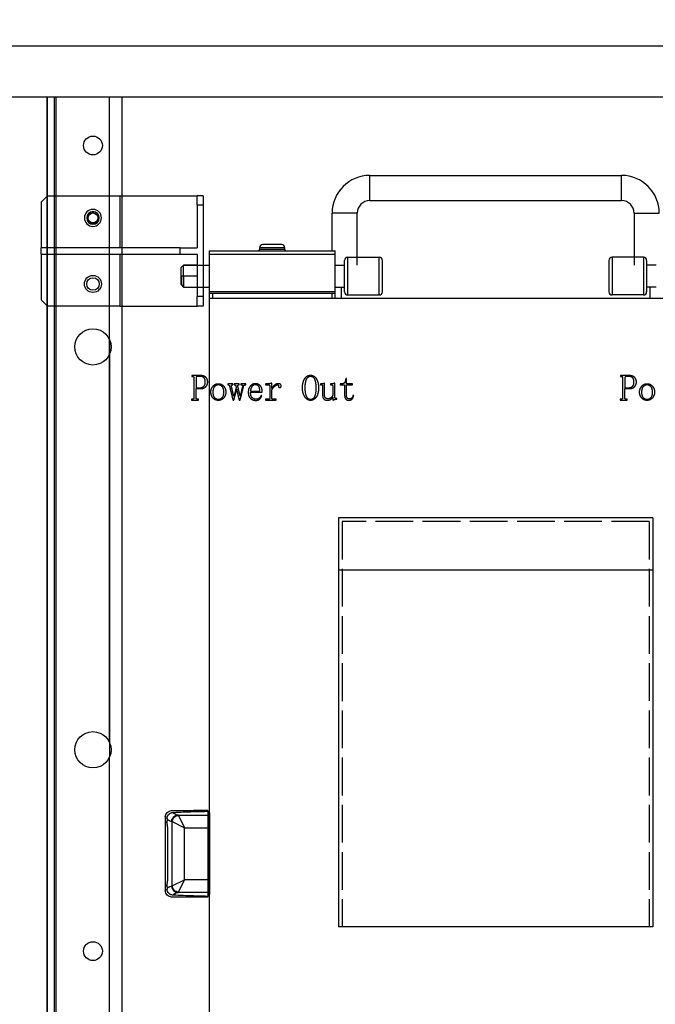
# Model space of a CAD drawing. Units: millimetres. Extents: x -5927 to 0, y 0 to 4191.
# Drawn here: x -2402 to -2200, y 1737 to 2050 of the extents above; entities that cross this region are included whole.
import ezdxf

# ---------------------------------------------------------------- set-up
doc = ezdxf.new("R2010")
doc.units = ezdxf.units.MM
doc.linetypes.add('ACAD_ISO02W100', pattern=[15, 12, -3])
doc.layers.add('1', color=7, linetype='Continuous', true_color=0xffffff)
doc.layers.add('Make2D$Visible$Curves', color=7, linetype='Continuous', true_color=0x000000)
doc.layers.add('Cotas', color=7, linetype='Continuous', lineweight=0, true_color=0x5e5e5e)
doc.styles.add('Calibri Regular', font='calibri.ttf')
doc.dimstyles.new('Arial chica', dxfattribs={"dimscale": 6, "dimtxt": 9, "dimasz": 6, "dimexe": 0.5, "dimexo": 0.5, "dimgap": 1, "dimtad": 1, "dimtoh": 1, "dimdec": 1, "dimzin": 1, "dimdsep": 46, "dimtxsty": 'Calibri Regular', "dimcen": 0.5, "dimazin": 1, "dimtfac": 1, "dimtdec": 4, "dimtix": 1, "dimtofl": 0, "dimtmove": 1, "dimatfit": 3, "dimfxl": 1, "dimtolj": 1, "dimtzin": 1, "dimarcsym": 0})

# ---------------------------------------------------------------- blocks, each defined once
blk = doc.blocks.new('agw')
at = {"layer": '1', "color": 0, "linetype": 'ByBlock', "lineweight": -2}
for p, q in [((-54.57, 0), (-56.57, -2)), ((-54.57, 0), (-31.57, 0)), ((-31.57, 0), (-7, 0)), ((-31.57, 0), (-31.57, -16.5)), ((-7, -3), (-7, 0)), ((-5, 0), (-7, 0)), ((-5, 0), (-5, -3)), ((-56.57, -2), (-56.57, -16.5)), ((-5, -3), (-7, -3)), ((-7, -3), (-7, -16.5)), ((-5, -3), (-5, -32)), ((-56.57, -18.5), (-56.57, -16.5)), ((-12.37, -16.5), (-56.57, -16.5)), ((-56.57, -18.5), (-56.57, -33)), ((-56.57, -18.5), (-12.37, -18.5)), ((-31.57, -18.5), (-31.57, -35)), ((-12.37, -16.5), (-7, -16.5)), ((-12.37, -18.5), (-12.37, -16.5)), ((-12.37, -18.5), (-7, -18.5)), ((-7, -18.5), (-7, -32)), ((-11.27, -22), (-12.07, -22.8)), ((-12.07, -25.5), (-12.07, -22.8)), ((-7, -22), (-11.27, -22)), ((-11.27, -25.5), (-11.27, -22)), ((-11.27, -25.5), (-12.07, -25.5)), ((-12.07, -25.5), (-12.07, -28.2)), ((-7, -25.5), (-11.27, -25.5)), ((-11.27, -25.5), (-11.27, -29)), ((-12.07, -28.2), (-11.27, -29)), ((-11.27, -29), (-7, -29)), ((-56.57, -33), (-54.57, -35)), ((-7, -35), (-7, -32)), ((-5, -32), (-7, -32)), ((-5, -32), (-5, -35)), ((-31.57, -35), (-54.57, -35)), ((-31.57, -35), (-7, -35)), ((-5, -35), (-7, -35))]:
    blk.add_line(p, q, dxfattribs=at)
at = {"layer": '1', "color": 0, "linetype": 'ByBlock', "lineweight": -2, "extrusion": (0, 0, -1)}
blk.add_circle((40.07, -7), 1.92, dxfattribs=at)
at = {"layer": '1', "color": 0, "linetype": 'ByBlock', "lineweight": -2}
blk.add_circle((-40.07, -7), 1.57, dxfattribs=at)
for radius, start, end in [(2.7, 0, 180), (2, 0, 180), (1.61, 75, 345), (2.7, 180, 0), (2, 180, 0)]:
    blk.add_arc((-40.07, -7), radius, start, end, dxfattribs=at)
at = {"layer": '1', "color": 0, "linetype": 'ByBlock', "lineweight": -2, "extrusion": (6.12303e-17, 6.12303e-17, -1)}
for radius in [2.7, 2]:
    blk.add_arc((40.07, -28), radius, 0, 180, dxfattribs=at)
at = {"layer": '1', "color": 0, "linetype": 'ByBlock', "lineweight": -2, "extrusion": (0, 0, -1)}
for radius in [2.7, 2]:
    blk.add_arc((40.07, -28), radius, 180, 0, dxfattribs=at)
blk = doc.blocks.new('*D11')
at = {"layer": 'Cotas', "color": 0, "lineweight": -2}
for p, q in [((-2658.43, 1972.49), (-2658.43, 2159.66)), ((-1843.53, 1972.49), (-1843.53, 2159.66)), ((-1879.53, 2156.66), (-2622.43, 2156.66))]:
    blk.add_line(p, q, dxfattribs=at)
at = {"layer": 'Cotas', "color": 0}
for points in [[(-2622.43, 2162.66), (-2622.43, 2150.66), (-2658.43, 2156.66)], [(-1879.53, 2150.66), (-1879.53, 2162.66), (-1843.53, 2156.66)]]:
    blk.add_solid(points, dxfattribs=at)
at = {"layer": 'Defpoints', "color": 0}
for p in [(-2658.43, 2156.66), (-2658.43, 1969.49), (-1843.53, 1969.49)]:
    blk.add_point(p, dxfattribs=at)
at = {"layer": 'Cotas', "color": 0, "lineweight": 30, "insert": (-2250.98, 2190.34), "char_height": 54, "attachment_point": 5, "style": 'Calibri Regular'}
blk.add_mtext('\\A1;814.9', dxfattribs=at)
blk = doc.blocks.new('*D16')
at = {"layer": 'Cotas', "color": 0, "lineweight": -2}
for p, q in [((-2688.23, 2002.29), (-2688.23, 2296.83)), ((-1813.73, 2002.29), (-1813.73, 2296.83)), ((-1849.73, 2293.83), (-2652.23, 2293.83))]:
    blk.add_line(p, q, dxfattribs=at)
at = {"layer": 'Cotas', "color": 0}
for points in [[(-2652.23, 2299.83), (-2652.23, 2287.83), (-2688.23, 2293.83)], [(-1849.73, 2287.83), (-1849.73, 2299.83), (-1813.73, 2293.83)]]:
    blk.add_solid(points, dxfattribs=at)
at = {"layer": 'Defpoints', "color": 0}
for p in [(-2688.23, 2293.83), (-2688.23, 1999.29), (-1813.73, 1999.29)]:
    blk.add_point(p, dxfattribs=at)
at = {"layer": 'Cotas', "color": 0, "lineweight": 30, "insert": (-2250.98, 2327.51), "char_height": 54, "attachment_point": 5, "style": 'Calibri Regular'}
blk.add_mtext('\\A1;874.5', dxfattribs=at)

msp = doc.modelspace()

# ---------------------------------------------------------------- linework, layer by layer
at = {"layer": 'Make2D$Visible$Curves'}
for p, q in [((-2730.776, 2041.793), (-1771.176, 2041.793)), ((-2714.776, 2025.593), (-1787.176, 2025.593)), ((-2393.548, 1098.393), (-2393.548, 2025.593)), ((-2393.376, 1098.393), (-2393.376, 2025.593)), ((-2391.226, 1098.393), (-2391.226, 2025.593)), ((-2390.726, 1958.843), (-2390.726, 2025.593)), ((-2373.726, 1963.593), (-2373.726, 2025.593)), ((-2369.726, 1963.593), (-2369.726, 2025.593)), ((-2373.726, 1820.438), (-2373.726, 1963.593)), ((-2369.726, 1098.393), (-2369.726, 1963.593)), ((-2390.726, 1098.393), (-2390.726, 1958.843)), ((-2373.726, 1948.438), (-2373.726, 1815.748)), ((-2373.726, 1820.438), (-2373.726, 1943.748)), ((-2200.978, 1891.782), (-2300.975, 1891.778)), ((-2300.975, 1891.778), (-2300.975, 1761.778)), ((-2200.978, 1891.782), (-2200.978, 1761.782)), ((-2200.978, 1875.125), (-2300.975, 1875.121)), ((-2373.726, 1628.438), (-2373.726, 1815.748)), ((-2200.978, 1761.782), (-2300.975, 1761.778))]:
    msp.add_line(p, q, dxfattribs=at)
at = {"layer": 'Make2D$Visible$Curves', "linetype": 'Continuous', "lineweight": -2}
for p, q in [((-2290.976, 2000.593), (-2210.976, 2000.593)), ((-2290.976, 1992.593), (-2290.976, 2000.593)), ((-2210.976, 1992.593), (-2210.976, 2000.593)), ((-2290.976, 1992.593), (-2210.976, 1992.593)), ((-2294.976, 1988.593), (-2302.976, 1988.593)), ((-2302.976, 1976.593), (-2302.976, 1988.593)), ((-2294.976, 1972.093), (-2294.976, 1988.593)), ((-2206.976, 1988.593), (-2198.976, 1988.593)), ((-2206.976, 1988.593), (-2206.976, 1972.093)), ((-2317.976, 1977.593), (-2325.976, 1977.593)), ((-2325.976, 1977.093), (-2325.976, 1977.593)), ((-2318.977, 1978.593), (-2324.976, 1978.593)), ((-2317.976, 1977.093), (-2317.976, 1977.593)), ((-2341.976, 1976.593), (-2301.976, 1976.593)), ((-2341.976, 1101.593), (-2341.976, 1976.593)), ((-2341.976, 1975.593), (-2301.976, 1975.593)), ((-2317.976, 1977.093), (-2325.976, 1977.093)), ((-2301.976, 1961.593), (-2301.976, 1976.593)), ((-2297.976, 1962.593), (-2297.976, 1974.593)), ((-2287.976, 1962.593), (-2287.976, 1974.593)), ((-2213.976, 1974.593), (-2213.976, 1962.593)), ((-2203.976, 1974.593), (-2203.976, 1962.593)), ((-2350.976, 1971.293), (-2350.176, 1972.093)), ((-2350.976, 1965.893), (-2350.976, 1971.293)), ((-2350.176, 1965.093), (-2350.176, 1972.093)), ((-2298.976, 1963.593), (-2298.976, 1973.593)), ((-2286.976, 1963.593), (-2286.976, 1973.593)), ((-2214.976, 1973.593), (-2214.976, 1963.593)), ((-2202.976, 1973.593), (-2202.976, 1963.593)), ((-2350.976, 1965.893), (-2350.176, 1965.093)), ((-2299.976, 1961.593), (-2299.976, 1965.093)), ((-2201.976, 1965.093), (-2201.976, 1961.593)), ((-2301.976, 1963.593), (-2341.976, 1963.593)), ((-2301.976, 1963.093), (-2341.976, 1963.093)), ((-2340.976, 1963.093), (-2340.976, 1961.593)), ((-2302.976, 1961.593), (-2302.976, 1963.093)), ((-2341.976, 1961.593), (-2159.976, 1961.593)), ((-2355.977, 1796.777), (-2355.977, 1773.28)), ((-2355.463, 1796.309), (-2355.463, 1796.31)), ((-2355.463, 1796.309), (-2355.462, 1796.307)), ((-2355.447, 1796.279), (-2355.462, 1796.307)), ((-2355.426, 1796.039), (-2355.396, 1795.52)), ((-2353.977, 1798.776), (-2346.976, 1798.776)), ((-2353.491, 1798.177), (-2353.513, 1798.176)), ((-2353.513, 1798.176), (-2353.513, 1798.176)), ((-2353.513, 1798.176), (-2353.491, 1798.176)), ((-2351.848, 1797.283), (-2342.476, 1797.283)), ((-2351.802, 1797.221), (-2349.836, 1793.291)), ((-2346.977, 1798.436), (-2347.028, 1798.434)), ((-2346.977, 1798.435), (-2347.028, 1798.433)), ((-2346.977, 1798.775), (-2346.977, 1798.382)), ((-2345.477, 1798.775), (-2346.976, 1798.775)), ((-2342.477, 1798.776), (-2345.477, 1798.775)), ((-2343.977, 1798.775), (-2343.977, 1798.382)), ((-2342.508, 1798.478), (-2342.576, 1798.483)), ((-2342.395, 1798.462), (-2342.508, 1798.478)), ((-2342.477, 1798.474), (-2342.477, 1798.776)), ((-2342.477, 1798.463), (-2342.477, 1771.593)), ((-2341.977, 1797.964), (-2341.976, 1797.094)), ((-2341.976, 1797.094), (-2341.977, 1772.093)), ((-2355.977, 1794.778), (-2355.389, 1795.366)), ((-2353.767, 1795.256), (-2349.836, 1793.291)), ((-2353.767, 1774.804), (-2353.767, 1795.256)), ((-2349.836, 1793.291), (-2342.476, 1793.291)), ((-2349.836, 1776.77), (-2349.836, 1793.291)), ((-2342.476, 1793.291), (-2341.976, 1793.291)), ((-2355.243, 1791.767), (-2355.243, 1778.291)), ((-2355.977, 1775.278), (-2355.389, 1774.691)), ((-2355.396, 1774.538), (-2355.426, 1774.019)), ((-2353.767, 1774.804), (-2349.836, 1776.77)), ((-2351.802, 1772.838), (-2349.836, 1776.77)), ((-2342.476, 1776.77), (-2349.836, 1776.77)), ((-2341.976, 1776.769), (-2342.476, 1776.77)), ((-2355.462, 1773.75), (-2355.463, 1773.749)), ((-2355.463, 1773.748), (-2355.463, 1773.749)), ((-2355.401, 1773.41), (-2355.463, 1773.748)), ((-2355.462, 1773.75), (-2355.447, 1773.779)), ((-2346.976, 1771.28), (-2353.977, 1771.28)), ((-2353.513, 1771.882), (-2353.491, 1771.881)), ((-2353.513, 1771.882), (-2353.491, 1771.882)), ((-2353.513, 1771.882), (-2353.513, 1771.882)), ((-2342.476, 1772.777), (-2351.848, 1772.777)), ((-2347.028, 1771.624), (-2346.977, 1771.622)), ((-2347.028, 1771.623), (-2346.977, 1771.621)), ((-2346.977, 1771.675), (-2346.977, 1771.281)), ((-2343.977, 1771.281), (-2346.976, 1771.281)), ((-2343.977, 1771.675), (-2343.977, 1771.281)), ((-2342.477, 1771.281), (-2343.977, 1771.281)), ((-2343.333, 1771.549), (-2343.312, 1771.549)), ((-2342.569, 1771.574), (-2342.464, 1771.584)), ((-2342.477, 1771.28), (-2342.477, 1771.582))]:
    msp.add_line(p, q, dxfattribs=at)
at = {"layer": 'Make2D$Visible$Curves', "linetype": 'Continuous'}
for p, q in [((-2297.976, 1974.593), (-2287.976, 1974.593)), ((-2203.976, 1974.593), (-2213.976, 1974.593)), ((-2350.176, 1972.093), (-2341.976, 1972.093)), ((-2301.976, 1972.093), (-2298.976, 1972.093)), ((-2199.976, 1972.093), (-2202.976, 1972.093)), ((-2350.176, 1965.093), (-2341.976, 1965.093)), ((-2301.976, 1965.093), (-2298.976, 1965.093)), ((-2199.976, 1965.093), (-2202.976, 1965.093)), ((-2297.976, 1962.593), (-2287.976, 1962.593)), ((-2203.976, 1962.593), (-2213.976, 1962.593))]:
    msp.add_line(p, q, dxfattribs=at)
at = {"layer": 'Make2D$Visible$Curves', "linetype": 'ByBlock', "lineweight": -2}
for p, q in [((-2330.39, 1934.309), (-2331.944, 1934.309)), ((-2331.944, 1934.309), (-2331.944, 1934.035)), ((-2331.944, 1934.035), (-2331.716, 1934.035)), ((-2330.573, 1934.035), (-2330.39, 1934.035)), ((-2330.39, 1934.035), (-2330.39, 1934.309)), ((-2346.162, 1929.829), (-2346.162, 1932.846)), ((-2346.162, 1932.846), (-2344.744, 1932.846)), ((-2209.887, 1929.829), (-2209.887, 1932.846)), ((-2209.887, 1932.846), (-2208.47, 1932.846))]:
    msp.add_line(p, q, dxfattribs=at)
at = {"layer": 'Make2D$Visible$Curves', "linetype": 'ACAD_ISO02W100', "lineweight": -2}
for p, q in [((-2202.178, 1890.582), (-2299.775, 1890.578)), ((-2299.775, 1890.578), (-2299.775, 1761.778)), ((-2202.178, 1890.582), (-2202.178, 1761.782))]:
    msp.add_line(p, q, dxfattribs=at)
at = {"layer": 'Make2D$Visible$Curves', "linetype": 'Continuous', "lineweight": -2}
for points in [[(-2355.463, 1796.31), (-2355.403, 1796.642), (-2355.263, 1797.017), (-2355.053, 1797.359), (-2354.768, 1797.667), (-2354.398, 1797.927), (-2353.952, 1798.108), (-2353.513, 1798.176)], [(-2353.513, 1771.882), (-2353.949, 1771.949), (-2354.395, 1772.129), (-2354.765, 1772.389), (-2355.05, 1772.695), (-2355.26, 1773.036), (-2355.401, 1773.41)]]:
    msp.add_lwpolyline(points, dxfattribs=at)
at = {"layer": 'Make2D$Visible$Curves'}
for centre, radius in [((-2378.976, 2010.093), 3), ((-2378.976, 2010.093), 3), ((-2378.976, 1946.093), 5.75), ((-2378.976, 1946.093), 5.75), ((-2378.976, 1818.093), 5.75), ((-2378.976, 1754.093), 3)]:
    msp.add_circle(centre, radius, dxfattribs=at)
at = {"layer": 'Make2D$Visible$Curves', "linetype": 'Continuous', "lineweight": -2}
for centre, radius, start, end in [((-2290.976, 1988.593), 12, 90, 180), ((-2210.976, 1988.593), 12, 0, 90), ((-2290.976, 1988.593), 4, 90, 180), ((-2210.976, 1988.593), 4, 0, 90), ((-2324.976, 1977.593), 1, 90, 180), ((-2318.976, 1977.593), 1, 0, 90), ((-2326.476, 1977.093), 0.5, 270, 0), ((-2317.476, 1977.093), 0.5, 180, 270), ((-2297.976, 1973.593), 1, 90, 180), ((-2287.976, 1973.593), 1, 0, 90), ((-2213.976, 1973.593), 1, 90, 180), ((-2203.976, 1973.593), 1, 0, 90), ((-2297.976, 1963.593), 1, 180, 270), ((-2287.976, 1963.593), 1, 270, 0), ((-2213.976, 1963.593), 1, 180, 270), ((-2203.976, 1963.593), 1, 270, 0)]:
    msp.add_arc(centre, radius, start, end, dxfattribs=at)
at = {"layer": 'Make2D$Visible$Curves', "linetype": 'Continuous', "lineweight": -2, "extrusion": (0, 0, -1)}
for centre, radius, start, end in [((2353.977, 1796.777), 2, 0.00128, 90), ((2353.446, 1796.112), 2.027, 5.59136, 5.80715), ((2353.399, 1796.106), 2.073, 5.83759, 15.33204), ((2353.389, 1796.102), 2.085, 15.35445, 25.83548), ((2353.387, 1796.101), 2.087, 25.83611, 28.70964), ((2353.384, 1796.1), 2.091, 28.7073, 36.38185), ((2353.389, 1796.103), 2.084, 36.38391, 40.30239), ((2353.391, 1796.105), 2.081, 40.30003, 47.23388), ((2353.399, 1796.114), 2.069, 47.23263, 51.7825), ((2353.406, 1796.123), 2.058, 51.77761, 59.2806), ((2353.409, 1796.128), 2.052, 59.28174, 63.00635), ((2353.418, 1796.149), 2.029, 62.97691, 72.10783), ((2353.427, 1796.174), 2.003, 72.11792, 75.66949), ((2353.422, 1796.154), 2.024, 75.68921, 83.30485), ((2353.424, 1796.17), 2.007, 83.29416, 87.47058), ((2353.425, 1796.194), 1.983, 87.47432, 88.08617), ((2315.878, 933.125), 865.869, 87.510295, 87.938326), ((2315.879, 934.107), 864.888, 87.507547, 87.936061), ((2347.094, 1811.932), 15.401, 287.98163, 288.52088), ((2343.968, 1754.542), 43.97, 89.98856, 90.60799), ((2342.477, 1797.964), 0.5, 89.99937, 123.17211), ((2342.476, 1796.784), 0.5, 89.94799, 179.94156), ((2342.475, 1797.966), 0.498, 123.18723, 127.88184), ((2342.479, 1797.962), 0.503, 127.90059, 140.73164), ((2342.474, 1797.966), 0.497, 140.75197, 144.27349), ((2342.478, 1797.964), 0.501, 144.30023, 157.64119), ((2342.473, 1797.966), 0.496, 157.66008, 162.04779), ((2342.48, 1797.964), 0.503, 162.09116, 180.00588), ((2348.832, 1810.57), 16.076, 288.05701, 288.58527), ((2348.934, 1759.826), 15.725, 71.3759, 71.91606), ((2353.977, 1773.28), 2, 270, 0.0022), ((2353.442, 1773.947), 2.031, 354.17657, 354.39701), ((2353.402, 1773.951), 2.071, 344.14524, 354.16003), ((2353.405, 1773.95), 2.068, 339.60011, 344.15512), ((2353.384, 1773.958), 2.09, 332.86028, 339.60536), ((2353.387, 1773.956), 2.086, 327.57509, 332.86056), ((2353.383, 1773.959), 2.091, 321.97079, 327.57753), ((2353.389, 1773.954), 2.084, 316.89258, 321.97065), ((2353.395, 1773.949), 2.076, 310.37083, 316.89127), ((2353.401, 1773.941), 2.066, 303.32422, 310.36828), ((2353.403, 1773.939), 2.063, 298.2134, 303.32214), ((2353.421, 1773.903), 2.023, 285.59624, 298.23765), ((2353.421, 1773.911), 2.031, 272.58361, 285.54294), ((2353.425, 1773.855), 1.974, 271.93287, 272.546), ((2315.775, 2635.951), 864.893, 272.070867, 272.499384), ((2315.775, 2636.886), 865.827, 272.068587, 272.496641), ((2347, 1757.872), 15.673, 71.4495, 71.98074), ((2343.963, 1814.338), 42.794, 269.4244, 270.01847), ((2343.915, 1810.12), 38.575, 269.13608, 269.43308), ((2342.476, 1772.093), 0.5, 179.94239, 270.01981), ((2342.476, 1773.276), 0.5, 180.05865, 270.05222)]:
    msp.add_arc(centre, radius, start, end, dxfattribs=at)
at = {"layer": 'Make2D$Visible$Curves', "linetype": 'ByBlock', "lineweight": -2}
for points in [[(-2344.882, 1937.006), (-2346.23, 1937.006), (-2347.579, 1937.006)], [(-2347.579, 1937.006), (-2347.579, 1936.869), (-2347.579, 1936.732)], [(-2347.579, 1936.732), (-2347.442, 1936.732), (-2347.304, 1936.732)], [(-2345.11, 1936.732), (-2345.43, 1936.732), (-2345.75, 1936.732)], [(-2208.607, 1937.006), (-2209.955, 1937.006), (-2211.304, 1937.006)], [(-2211.304, 1937.006), (-2211.304, 1936.869), (-2211.304, 1936.732)], [(-2211.304, 1936.732), (-2211.167, 1936.732), (-2211.03, 1936.732)], [(-2208.835, 1936.732), (-2209.155, 1936.732), (-2209.475, 1936.732)], [(-2346.893, 1936.366), (-2346.893, 1933.098), (-2346.893, 1929.829)], [(-2346.162, 1936.366), (-2346.162, 1934.744), (-2346.162, 1933.121)], [(-2334.504, 1934.309), (-2335.327, 1934.309), (-2336.15, 1934.309)], [(-2336.15, 1934.309), (-2336.15, 1934.172), (-2336.15, 1934.035)], [(-2336.15, 1934.035), (-2336.059, 1934.035), (-2335.967, 1934.035)], [(-2334.687, 1934.035), (-2334.596, 1934.035), (-2334.504, 1934.035)], [(-2334.504, 1934.035), (-2334.504, 1934.172), (-2334.504, 1934.309)], [(-2332.539, 1934.309), (-2333.316, 1934.309), (-2334.093, 1934.309)], [(-2334.093, 1934.309), (-2334.093, 1934.172), (-2334.093, 1934.035)], [(-2334.093, 1934.035), (-2334.024, 1934.035), (-2333.956, 1934.035)], [(-2332.676, 1934.035), (-2332.607, 1934.035), (-2332.539, 1934.035)], [(-2332.539, 1934.035), (-2332.539, 1934.172), (-2332.539, 1934.309)], [(-2331.396, 1933.669), (-2331.784, 1932.051), (-2332.173, 1930.434)], [(-2323.716, 1934.309), (-2323.899, 1934.309), (-2324.082, 1934.309)], [(-2324.082, 1934.309), (-2324.082, 1934.172), (-2324.082, 1934.035)], [(-2324.082, 1934.035), (-2323.647, 1934.035), (-2323.213, 1934.035)], [(-2322.802, 1933.624), (-2322.802, 1931.726), (-2322.802, 1929.829)], [(-2322.162, 1934.538), (-2322.23, 1934.538), (-2322.299, 1934.538)], [(-2322.162, 1932.892), (-2322.162, 1933.715), (-2322.162, 1934.538)], [(-2306.39, 1934.309), (-2306.527, 1934.309), (-2306.664, 1934.309)], [(-2306.664, 1934.309), (-2306.664, 1934.172), (-2306.664, 1934.035)], [(-2306.664, 1934.035), (-2306.527, 1934.035), (-2306.39, 1934.035)], [(-2305.979, 1933.624), (-2305.979, 1932.252), (-2305.979, 1930.881)], [(-2305.339, 1934.584), (-2305.384, 1934.584), (-2305.43, 1934.584)], [(-2305.339, 1930.789), (-2305.339, 1932.686), (-2305.339, 1934.584)], [(-2303.19, 1934.309), (-2303.327, 1934.309), (-2303.464, 1934.309)], [(-2303.464, 1934.309), (-2303.464, 1934.172), (-2303.464, 1934.035)], [(-2303.464, 1934.035), (-2303.327, 1934.035), (-2303.19, 1934.035)], [(-2302.779, 1933.624), (-2302.779, 1932.184), (-2302.779, 1930.744)], [(-2302.139, 1934.584), (-2302.184, 1934.584), (-2302.23, 1934.584)], [(-2302.139, 1930.104), (-2302.139, 1932.344), (-2302.139, 1934.584)], [(-2299.99, 1934.309), (-2300.173, 1934.309), (-2300.356, 1934.309)], [(-2300.356, 1934.309), (-2300.356, 1934.172), (-2300.356, 1934.035)], [(-2300.356, 1934.035), (-2299.67, 1934.035), (-2298.984, 1934.035)], [(-2298.984, 1934.035), (-2298.984, 1932.435), (-2298.984, 1930.835)], [(-2298.619, 1936.092), (-2298.642, 1935.909), (-2298.664, 1935.726)], [(-2298.344, 1936.092), (-2298.482, 1936.092), (-2298.619, 1936.092)], [(-2298.344, 1934.309), (-2298.344, 1935.201), (-2298.344, 1936.092)], [(-2296.516, 1934.309), (-2297.43, 1934.309), (-2298.344, 1934.309)], [(-2298.344, 1930.652), (-2298.344, 1932.344), (-2298.344, 1934.035)], [(-2298.344, 1934.035), (-2297.43, 1934.035), (-2296.516, 1934.035)], [(-2296.516, 1934.035), (-2296.516, 1934.172), (-2296.516, 1934.309)], [(-2210.618, 1936.366), (-2210.618, 1933.098), (-2210.618, 1929.829)], [(-2209.887, 1936.366), (-2209.887, 1934.744), (-2209.887, 1933.121)], [(-2346.162, 1933.121), (-2345.59, 1933.121), (-2345.019, 1933.121)], [(-2335.51, 1933.349), (-2334.984, 1931.246), (-2334.459, 1929.144)], [(-2334.23, 1930.475), (-2334.573, 1931.958), (-2334.916, 1933.441)], [(-2334.139, 1930.475), (-2334.184, 1930.475), (-2334.23, 1930.475)], [(-2334.184, 1929.144), (-2333.751, 1930.883), (-2333.317, 1932.622)], [(-2333.453, 1933.212), (-2333.796, 1931.844), (-2334.139, 1930.475)], [(-2333.317, 1932.622), (-2332.905, 1930.883), (-2332.493, 1929.144)], [(-2332.173, 1930.434), (-2332.539, 1931.936), (-2332.904, 1933.438)], [(-2332.219, 1929.144), (-2331.67, 1931.292), (-2331.122, 1933.441)], [(-2328.882, 1932.024), (-2327.419, 1932.024), (-2325.956, 1932.024)], [(-2328.882, 1931.749), (-2327.03, 1931.749), (-2325.179, 1931.749)], [(-2325.316, 1930.561), (-2325.43, 1930.606), (-2325.544, 1930.652)], [(-2322.162, 1929.829), (-2322.162, 1931.064), (-2322.162, 1932.298)], [(-2296.104, 1930.606), (-2296.219, 1930.652), (-2296.333, 1930.698)], [(-2209.887, 1933.121), (-2209.315, 1933.121), (-2208.744, 1933.121)], [(-2347.304, 1929.464), (-2347.464, 1929.464), (-2347.624, 1929.464)], [(-2347.624, 1929.464), (-2347.624, 1929.326), (-2347.624, 1929.189)], [(-2347.624, 1929.189), (-2346.527, 1929.189), (-2345.43, 1929.189)], [(-2345.43, 1929.464), (-2345.59, 1929.464), (-2345.75, 1929.464)], [(-2345.43, 1929.189), (-2345.43, 1929.326), (-2345.43, 1929.464)], [(-2334.459, 1929.144), (-2334.322, 1929.144), (-2334.184, 1929.144)], [(-2332.493, 1929.144), (-2332.356, 1929.144), (-2332.219, 1929.144)], [(-2323.213, 1929.464), (-2323.67, 1929.464), (-2324.127, 1929.464)], [(-2324.127, 1929.464), (-2324.127, 1929.326), (-2324.127, 1929.189)], [(-2324.127, 1929.189), (-2322.436, 1929.189), (-2320.744, 1929.189)], [(-2320.744, 1929.464), (-2321.247, 1929.464), (-2321.75, 1929.464)], [(-2320.744, 1929.189), (-2320.744, 1929.326), (-2320.744, 1929.464)], [(-2302.779, 1930.149), (-2302.779, 1929.669), (-2302.779, 1929.189)], [(-2302.779, 1929.189), (-2302.733, 1929.189), (-2302.687, 1929.189)], [(-2301.453, 1929.738), (-2301.59, 1929.738), (-2301.727, 1929.738)], [(-2301.727, 1929.464), (-2301.59, 1929.464), (-2301.453, 1929.464)], [(-2301.453, 1929.464), (-2301.453, 1929.601), (-2301.453, 1929.738)], [(-2211.03, 1929.464), (-2211.19, 1929.464), (-2211.35, 1929.464)], [(-2211.35, 1929.464), (-2211.35, 1929.326), (-2211.35, 1929.189)], [(-2211.35, 1929.189), (-2210.253, 1929.189), (-2209.155, 1929.189)], [(-2209.155, 1929.464), (-2209.315, 1929.464), (-2209.475, 1929.464)], [(-2209.155, 1929.189), (-2209.155, 1929.326), (-2209.155, 1929.464)]]:
    msp.add_open_spline(points, degree=2, dxfattribs=at)
for points, knots in [([(-2347.304, 1936.732), (-2347.076, 1936.732), (-2346.984, 1936.641), (-2346.893, 1936.549), (-2346.893, 1936.366)], [-13, -13, -13, -12, -12, -11, -11, -11]), ([(-2345.75, 1936.732), (-2345.933, 1936.732), (-2346.047, 1936.641), (-2346.162, 1936.549), (-2346.162, 1936.366)], [5, 5, 5, 6, 6, 7, 7, 7]), ([(-2345.019, 1933.121), (-2344.333, 1933.121), (-2343.807, 1933.532), (-2343.282, 1933.944), (-2343.282, 1934.949), (-2343.282, 1935.864), (-2343.716, 1936.298), (-2344.15, 1936.732), (-2345.11, 1936.732)], [0, 0, 0, 1, 1, 2, 2, 3, 3, 4, 4, 4]), ([(-2344.744, 1932.846), (-2343.83, 1932.846), (-2343.167, 1933.395), (-2342.504, 1933.944), (-2342.504, 1934.995), (-2342.504, 1935.864), (-2343.122, 1936.435), (-2343.739, 1937.006), (-2344.882, 1937.006)], [-20, -20, -20, -19, -19, -18, -18, -17, -17, -16, -16, -16]), ([(-2307.259, 1933.121), (-2307.259, 1934.766), (-2307.944, 1935.932), (-2308.63, 1937.098), (-2309.819, 1937.098), (-2310.962, 1937.098), (-2311.67, 1936.001), (-2312.379, 1934.904), (-2312.379, 1933.121), (-2312.379, 1931.292), (-2311.624, 1930.195), (-2310.87, 1929.098), (-2309.819, 1929.098), (-2308.722, 1929.098), (-2307.99, 1930.172), (-2307.259, 1931.246), (-2307.259, 1933.121)], [-8, -8, -8, -7, -7, -6, -6, -5, -5, -4, -4, -3, -3, -2, -2, -1, -1, 0, 0, 0]), ([(-2311.51, 1933.121), (-2311.51, 1931.155), (-2311.03, 1930.264), (-2310.55, 1929.372), (-2309.819, 1929.372), (-2309.042, 1929.372), (-2308.584, 1930.218), (-2308.127, 1931.064), (-2308.127, 1933.121), (-2308.127, 1934.766), (-2308.516, 1935.772), (-2308.904, 1936.778), (-2309.819, 1936.778), (-2310.596, 1936.778), (-2311.053, 1935.864), (-2311.51, 1934.949), (-2311.51, 1933.121)], [0, 0, 0, 1, 1, 2, 2, 3, 3, 4, 4, 5, 5, 6, 6, 7, 7, 8, 8, 8]), ([(-2211.03, 1936.732), (-2210.801, 1936.732), (-2210.71, 1936.641), (-2210.618, 1936.549), (-2210.618, 1936.366)], [-13, -13, -13, -12, -12, -11, -11, -11]), ([(-2209.475, 1936.732), (-2209.658, 1936.732), (-2209.773, 1936.641), (-2209.887, 1936.549), (-2209.887, 1936.366)], [5, 5, 5, 6, 6, 7, 7, 7]), ([(-2208.744, 1933.121), (-2208.058, 1933.121), (-2207.533, 1933.532), (-2207.007, 1933.944), (-2207.007, 1934.949), (-2207.007, 1935.864), (-2207.441, 1936.298), (-2207.875, 1936.732), (-2208.835, 1936.732)], [0, 0, 0, 1, 1, 2, 2, 3, 3, 4, 4, 4]), ([(-2208.47, 1932.846), (-2207.555, 1932.846), (-2206.893, 1933.395), (-2206.23, 1933.944), (-2206.23, 1934.995), (-2206.23, 1935.864), (-2206.847, 1936.435), (-2207.464, 1937.006), (-2208.607, 1937.006)], [-20, -20, -20, -19, -19, -18, -18, -17, -17, -16, -16, -16]), ([(-2336.744, 1931.749), (-2336.744, 1932.755), (-2337.384, 1933.578), (-2338.024, 1934.401), (-2339.122, 1934.401), (-2340.173, 1934.401), (-2340.836, 1933.578), (-2341.499, 1932.755), (-2341.499, 1931.749), (-2341.499, 1930.652), (-2340.836, 1929.875), (-2340.173, 1929.098), (-2339.122, 1929.098), (-2338.116, 1929.098), (-2337.43, 1929.852), (-2336.744, 1930.606), (-2336.744, 1931.749)], [-8, -8, -8, -7, -7, -6, -6, -5, -5, -4, -4, -3, -3, -2, -2, -1, -1, 0, 0, 0]), ([(-2340.767, 1931.704), (-2340.767, 1930.515), (-2340.287, 1929.944), (-2339.807, 1929.372), (-2339.122, 1929.372), (-2338.344, 1929.372), (-2337.91, 1929.989), (-2337.476, 1930.606), (-2337.476, 1931.704), (-2337.476, 1932.892), (-2337.956, 1933.509), (-2338.436, 1934.126), (-2339.122, 1934.126), (-2339.762, 1934.126), (-2340.264, 1933.509), (-2340.767, 1932.892), (-2340.767, 1931.704)], [0, 0, 0, 1, 1, 2, 2, 3, 3, 4, 4, 5, 5, 6, 6, 7, 7, 8, 8, 8]), ([(-2335.967, 1934.035), (-2335.83, 1934.035), (-2335.693, 1933.852), (-2335.556, 1933.669), (-2335.51, 1933.349)], [-47, -47, -47, -46, -46, -45, -45, -45]), ([(-2334.916, 1933.441), (-2334.962, 1933.715), (-2334.916, 1933.875), (-2334.87, 1934.035), (-2334.687, 1934.035)], [-54, -54, -54, -53, -53, -52, -52, -52]), ([(-2333.956, 1934.035), (-2333.773, 1934.035), (-2333.636, 1933.829), (-2333.499, 1933.624), (-2333.453, 1933.212)], [-59, -59, -59, -58, -58, -57, -57, -57]), ([(-2332.904, 1933.438), (-2332.95, 1933.715), (-2332.904, 1933.875), (-2332.859, 1934.035), (-2332.676, 1934.035)], [-66, -66, -66, -65, -65, -64, -64, -64]), ([(-2331.716, 1934.035), (-2331.533, 1934.035), (-2331.442, 1933.944), (-2331.35, 1933.852), (-2331.396, 1933.669)], [-71, -71, -71, -70, -70, -69, -69, -69]), ([(-2331.122, 1933.441), (-2331.03, 1933.761), (-2330.893, 1933.898), (-2330.756, 1934.035), (-2330.573, 1934.035)], [-39, -39, -39, -38, -38, -37, -37, -37]), ([(-2325.179, 1931.749), (-2325.179, 1933.212), (-2325.819, 1933.806), (-2326.459, 1934.401), (-2327.327, 1934.401), (-2328.287, 1934.401), (-2328.95, 1933.646), (-2329.613, 1932.892), (-2329.613, 1931.749), (-2329.613, 1930.469), (-2328.95, 1929.784), (-2328.287, 1929.098), (-2327.236, 1929.098), (-2326.413, 1929.098), (-2325.933, 1929.578), (-2325.453, 1930.058), (-2325.316, 1930.561)], [-13, -13, -13, -12, -12, -11, -11, -10, -10, -9, -9, -8, -8, -7, -7, -6, -6, -5, -5, -5]), ([(-2325.956, 1932.024), (-2325.91, 1933.029), (-2326.299, 1933.555), (-2326.687, 1934.081), (-2327.327, 1934.081), (-2328.013, 1934.081), (-2328.447, 1933.532), (-2328.882, 1932.984), (-2328.882, 1932.024)], [0, 0, 0, 1, 1, 2, 2, 3, 3, 4, 4, 4]), ([(-2322.299, 1934.538), (-2322.527, 1934.446), (-2322.962, 1934.378), (-2323.396, 1934.309), (-2323.716, 1934.309)], [-32, -32, -32, -31, -31, -30, -30, -30]), ([(-2323.213, 1934.035), (-2322.984, 1934.035), (-2322.893, 1933.921), (-2322.802, 1933.806), (-2322.802, 1933.624)], [-27, -27, -27, -26, -26, -25, -25, -25]), ([(-2320.013, 1933.715), (-2320.059, 1933.486), (-2319.944, 1933.349), (-2319.83, 1933.212), (-2319.602, 1933.212), (-2319.373, 1933.212), (-2319.259, 1933.349), (-2319.144, 1933.486), (-2319.144, 1933.715), (-2319.144, 1933.989), (-2319.396, 1934.195), (-2319.647, 1934.401), (-2320.104, 1934.401), (-2320.653, 1934.401), (-2321.179, 1934.012), (-2321.704, 1933.624), (-2322.162, 1932.892)], [-10, -10, -10, -9, -9, -8, -8, -7, -7, -6, -6, -5, -5, -4, -4, -3, -3, -2, -2, -2]), ([(-2322.162, 1932.298), (-2321.75, 1933.121), (-2321.224, 1933.578), (-2320.699, 1934.035), (-2320.333, 1934.035), (-2320.104, 1934.035), (-2320.059, 1933.944), (-2320.013, 1933.852), (-2320.013, 1933.715)], [-14, -14, -14, -13, -13, -12, -12, -11, -11, -10, -10, -10]), ([(-2305.43, 1934.584), (-2305.659, 1934.401), (-2305.887, 1934.355), (-2306.116, 1934.309), (-2306.39, 1934.309)], [-60, -60, -60, -59, -59, -58, -58, -58]), ([(-2306.39, 1934.035), (-2306.162, 1934.035), (-2306.07, 1933.921), (-2305.979, 1933.806), (-2305.979, 1933.624)], [-55, -55, -55, -54, -54, -53, -53, -53]), ([(-2302.23, 1934.584), (-2302.459, 1934.401), (-2302.687, 1934.355), (-2302.916, 1934.309), (-2303.19, 1934.309)], [-37, -37, -37, -36, -36, -35, -35, -35]), ([(-2303.19, 1934.035), (-2302.962, 1934.035), (-2302.87, 1933.921), (-2302.779, 1933.806), (-2302.779, 1933.624)], [-32, -32, -32, -31, -31, -30, -30, -30]), ([(-2298.664, 1935.726), (-2298.756, 1934.995), (-2299.099, 1934.652), (-2299.442, 1934.309), (-2299.99, 1934.309)], [-33, -33, -33, -32, -32, -31, -31, -31]), ([(-2200.47, 1931.749), (-2200.47, 1932.755), (-2201.11, 1933.578), (-2201.75, 1934.401), (-2202.847, 1934.401), (-2203.898, 1934.401), (-2204.561, 1933.578), (-2205.224, 1932.755), (-2205.224, 1931.749), (-2205.224, 1930.652), (-2204.561, 1929.875), (-2203.898, 1929.098), (-2202.847, 1929.098), (-2201.841, 1929.098), (-2201.155, 1929.852), (-2200.47, 1930.606), (-2200.47, 1931.749)], [-8, -8, -8, -7, -7, -6, -6, -5, -5, -4, -4, -3, -3, -2, -2, -1, -1, 0, 0, 0]), ([(-2204.493, 1931.704), (-2204.493, 1930.515), (-2204.013, 1929.944), (-2203.533, 1929.372), (-2202.847, 1929.372), (-2202.07, 1929.372), (-2201.635, 1929.989), (-2201.201, 1930.606), (-2201.201, 1931.704), (-2201.201, 1932.892), (-2201.681, 1933.509), (-2202.161, 1934.126), (-2202.847, 1934.126), (-2203.487, 1934.126), (-2203.99, 1933.509), (-2204.493, 1932.892), (-2204.493, 1931.704)], [0, 0, 0, 1, 1, 2, 2, 3, 3, 4, 4, 5, 5, 6, 6, 7, 7, 8, 8, 8]), ([(-2325.544, 1930.652), (-2325.727, 1930.149), (-2326.139, 1929.806), (-2326.55, 1929.464), (-2327.144, 1929.464), (-2327.922, 1929.464), (-2328.402, 1929.989), (-2328.882, 1930.515), (-2328.882, 1931.749)], [-4, -4, -4, -3, -3, -2, -2, -1, -1, 0, 0, 0]), ([(-2305.979, 1930.881), (-2305.979, 1929.966), (-2305.613, 1929.555), (-2305.247, 1929.144), (-2304.516, 1929.144), (-2303.922, 1929.144), (-2303.464, 1929.395), (-2303.007, 1929.646), (-2302.779, 1930.149)], [-52, -52, -52, -51, -51, -50, -50, -49, -49, -48, -48, -48]), ([(-2304.287, 1929.601), (-2304.79, 1929.601), (-2305.064, 1929.875), (-2305.339, 1930.149), (-2305.339, 1930.789)], [-64, -64, -64, -63, -63, -62, -62, -62]), ([(-2302.779, 1930.744), (-2302.962, 1930.149), (-2303.35, 1929.875), (-2303.739, 1929.601), (-2304.287, 1929.601)], [-29, -29, -29, -28, -28, -27, -27, -27]), ([(-2298.984, 1930.835), (-2298.984, 1929.966), (-2298.642, 1929.555), (-2298.299, 1929.144), (-2297.613, 1929.144), (-2296.973, 1929.144), (-2296.584, 1929.555), (-2296.196, 1929.966), (-2296.104, 1930.606)], [-27, -27, -27, -26, -26, -25, -25, -24, -24, -23, -23, -23]), ([(-2296.333, 1930.698), (-2296.424, 1930.149), (-2296.699, 1929.852), (-2296.973, 1929.555), (-2297.43, 1929.555), (-2297.887, 1929.555), (-2298.116, 1929.784), (-2298.344, 1930.012), (-2298.344, 1930.652)], [-22, -22, -22, -21, -21, -20, -20, -19, -19, -18, -18, -18]), ([(-2346.893, 1929.829), (-2346.893, 1929.646), (-2346.984, 1929.555), (-2347.076, 1929.464), (-2347.304, 1929.464)], [-10, -10, -10, -9, -9, -8, -8, -8]), ([(-2345.75, 1929.464), (-2345.933, 1929.464), (-2346.047, 1929.555), (-2346.162, 1929.646), (-2346.162, 1929.829)], [-3, -3, -3, -2, -2, -1, -1, -1]), ([(-2322.802, 1929.829), (-2322.802, 1929.646), (-2322.893, 1929.555), (-2322.984, 1929.464), (-2323.213, 1929.464)], [-24, -24, -24, -23, -23, -22, -22, -22]), ([(-2321.75, 1929.464), (-2321.933, 1929.464), (-2322.047, 1929.555), (-2322.162, 1929.646), (-2322.162, 1929.829)], [-17, -17, -17, -16, -16, -15, -15, -15]), ([(-2302.687, 1929.189), (-2302.413, 1929.326), (-2302.184, 1929.395), (-2301.956, 1929.464), (-2301.727, 1929.464)], [-46, -46, -46, -45, -45, -44, -44, -44]), ([(-2301.727, 1929.738), (-2301.91, 1929.738), (-2302.024, 1929.829), (-2302.139, 1929.921), (-2302.139, 1930.104)], [-41, -41, -41, -40, -40, -39, -39, -39]), ([(-2210.618, 1929.829), (-2210.618, 1929.646), (-2210.71, 1929.555), (-2210.801, 1929.464), (-2211.03, 1929.464)], [-10, -10, -10, -9, -9, -8, -8, -8]), ([(-2209.475, 1929.464), (-2209.658, 1929.464), (-2209.773, 1929.555), (-2209.887, 1929.646), (-2209.887, 1929.829)], [-3, -3, -3, -2, -2, -1, -1, -1])]:
    msp.add_open_spline(points, degree=2, knots=knots, dxfattribs=at)
at = {"layer": 'Make2D$Visible$Curves', "linetype": 'Continuous', "lineweight": -2}
for points, knots in [([(-2355.447, 1796.279), (-2355.446, 1796.277), (-2355.443, 1796.269), (-2355.441, 1796.254), (-2355.439, 1796.233), (-2355.437, 1796.205), (-2355.435, 1796.172), (-2355.431, 1796.116), (-2355.429, 1796.071), (-2355.426, 1796.039)], [0, 0, 0, 0, 0.0380622, 0.100604, 0.1882637, 0.3011103, 0.4390033, 0.6017238, 1, 1, 1, 1]), ([(-2355.426, 1796.039), (-2355.403, 1796.01), (-2355.343, 1795.953), (-2355.233, 1795.873), (-2355.093, 1795.789), (-2354.924, 1795.703), (-2354.724, 1795.613), (-2354.401, 1795.483), (-2354.14, 1795.392), (-2353.956, 1795.332)], [0, 0, 0, 0, 0.0672499, 0.1496427, 0.2482731, 0.3637669, 0.496506, 0.6467266, 1, 1, 1, 1]), ([(-2353.956, 1795.332), (-2353.954, 1795.453), (-2353.929, 1795.703), (-2353.821, 1796.073), (-2353.637, 1796.429), (-2353.381, 1796.747), (-2353.067, 1797.006), (-2352.716, 1797.193), (-2352.352, 1797.302), (-2352.106, 1797.327), (-2351.986, 1797.329)], [0, 0, 0, 0, 0.1173261, 0.2416383, 0.3709355, 0.5026476, 0.6339279, 0.7620244, 0.8846136, 1, 1, 1, 1]), ([(-2353.815, 1795.287), (-2353.814, 1795.408), (-2353.788, 1795.657), (-2353.681, 1796.027), (-2353.497, 1796.382), (-2353.241, 1796.7), (-2352.928, 1796.96), (-2352.578, 1797.147), (-2352.214, 1797.256), (-2351.968, 1797.282), (-2351.848, 1797.283)], [0, 0, 0, 0, 0.1172193, 0.2414591, 0.3707193, 0.5024271, 0.6337304, 0.7618729, 0.8845283, 1, 1, 1, 1]), ([(-2353.767, 1795.256), (-2353.759, 1795.497), (-2353.647, 1796.003), (-2353.207, 1796.657), (-2352.553, 1797.1), (-2352.045, 1797.213), (-2351.802, 1797.221)], [0, 0, 0, 0, 0.2385625, 0.4987721, 0.7596759, 1, 1, 1, 1]), ([(-2353.491, 1798.176), (-2353.489, 1798.145), (-2353.47, 1798.095), (-2353.429, 1798.036), (-2353.385, 1797.988), (-2353.33, 1797.939), (-2353.236, 1797.869), (-2353.089, 1797.779), (-2352.877, 1797.671), (-2352.62, 1797.559), (-2352.319, 1797.443), (-2352.102, 1797.367), (-2351.986, 1797.329)], [0, 0, 0, 0, 0.0535221, 0.0854824, 0.1219191, 0.1633389, 0.2100835, 0.3203796, 0.45403, 0.6116451, 0.7935685, 1, 1, 1, 1]), ([(-2351.802, 1797.221), (-2351.809, 1797.235), (-2351.821, 1797.258), (-2351.839, 1797.277), (-2351.848, 1797.283)], [0, 0, 0, 0, 0.5798096, 1, 1, 1, 1]), ([(-2347.027, 1798.395), (-2347.027, 1798.396), (-2347.023, 1798.399), (-2347.015, 1798.401), (-2347.003, 1798.404), (-2346.993, 1798.406), (-2346.987, 1798.407)], [0, 0, 0, 0, 0.0941805, 0.2844444, 0.5857334, 1, 1, 1, 1]), ([(-2346.987, 1798.382), (-2346.993, 1798.383), (-2347.003, 1798.385), (-2347.015, 1798.388), (-2347.023, 1798.39), (-2347.027, 1798.393), (-2347.027, 1798.395)], [0, 0, 0, 0, 0.4142668, 0.7155442, 0.9058263, 1, 1, 1, 1]), ([(-2345.477, 1798.338), (-2345.647, 1798.338), (-2345.897, 1798.34), (-2346.219, 1798.345), (-2346.433, 1798.35), (-2346.621, 1798.356), (-2346.776, 1798.364), (-2346.895, 1798.372), (-2346.961, 1798.378), (-2346.987, 1798.382)], [0, 0, 0, 0, 0.3383437, 0.4955167, 0.6387587, 0.7640193, 0.8677881, 0.9471746, 1, 1, 1, 1]), ([(-2343.966, 1798.382), (-2343.992, 1798.378), (-2344.058, 1798.372), (-2344.177, 1798.364), (-2344.332, 1798.356), (-2344.52, 1798.35), (-2344.734, 1798.345), (-2345.056, 1798.34), (-2345.306, 1798.338), (-2345.477, 1798.338)], [0, 0, 0, 0, 0.0527905, 0.1321507, 0.2359076, 0.3611686, 0.5044199, 0.6616116, 1, 1, 1, 1]), ([(-2342.576, 1798.483), (-2342.657, 1798.489), (-2342.849, 1798.498), (-2343.173, 1798.506), (-2343.558, 1798.511), (-2343.833, 1798.512), (-2343.977, 1798.512)], [0, 0, 0, 0, 0.1753541, 0.4112671, 0.6933027, 1, 1, 1, 1]), ([(-2343.966, 1798.407), (-2343.96, 1798.406), (-2343.95, 1798.404), (-2343.938, 1798.401), (-2343.93, 1798.399), (-2343.926, 1798.396), (-2343.926, 1798.395)], [0, 0, 0, 0, 0.4143295, 0.7156151, 0.9058601, 1, 1, 1, 1]), ([(-2343.926, 1798.395), (-2343.926, 1798.393), (-2343.93, 1798.39), (-2343.938, 1798.388), (-2343.95, 1798.385), (-2343.96, 1798.383), (-2343.966, 1798.382)], [0, 0, 0, 0, 0.0942141, 0.2845151, 0.5857961, 1, 1, 1, 1]), ([(-2342.477, 1798.463), (-2342.477, 1798.464), (-2342.478, 1798.466), (-2342.484, 1798.469), (-2342.498, 1798.472), (-2342.52, 1798.476), (-2342.552, 1798.479), (-2342.592, 1798.483), (-2342.64, 1798.486), (-2342.697, 1798.489), (-2342.788, 1798.494), (-2342.919, 1798.499), (-2343.094, 1798.504), (-2343.291, 1798.507), (-2343.429, 1798.509), (-2343.501, 1798.51)], [0, 0, 0, 0, 0.0021802, 0.0059974, 0.0197715, 0.0420929, 0.0729734, 0.1122445, 0.1596951, 0.2150625, 0.2779927, 0.4250226, 0.5972393, 0.7904738, 1, 1, 1, 1]), ([(-2341.977, 1797.964), (-2341.977, 1798.028), (-2342.001, 1798.157), (-2342.106, 1798.319), (-2342.248, 1798.42), (-2342.35, 1798.453), (-2342.395, 1798.462)], [0, 0, 0, 0, 0.2725981, 0.543561, 0.8053899, 1, 1, 1, 1]), ([(-2355.294, 1793.605), (-2355.277, 1793.324), (-2355.252, 1792.712), (-2355.243, 1792.098), (-2355.243, 1791.767)], [0, 0, 0, 0, 0.4588727, 1, 1, 1, 1]), ([(-2353.767, 1795.256), (-2353.771, 1795.26), (-2353.785, 1795.272), (-2353.802, 1795.283), (-2353.815, 1795.287)], [0, 0, 0, 0, 0.2801679, 1, 1, 1, 1]), ([(-2355.243, 1778.291), (-2355.243, 1777.959), (-2355.252, 1777.346), (-2355.277, 1776.734), (-2355.294, 1776.453)], [0, 0, 0, 0, 0.5411178, 1, 1, 1, 1]), ([(-2355.426, 1774.019), (-2355.429, 1773.987), (-2355.431, 1773.942), (-2355.435, 1773.886), (-2355.437, 1773.853), (-2355.439, 1773.825), (-2355.441, 1773.804), (-2355.443, 1773.789), (-2355.446, 1773.781), (-2355.447, 1773.779)], [0, 0, 0, 0, 0.3979092, 0.5605389, 0.6984036, 0.8112847, 0.8990408, 0.9617374, 1, 1, 1, 1]), ([(-2353.956, 1774.727), (-2354.14, 1774.667), (-2354.401, 1774.576), (-2354.724, 1774.446), (-2354.924, 1774.356), (-2355.093, 1774.27), (-2355.233, 1774.186), (-2355.343, 1774.105), (-2355.403, 1774.048), (-2355.426, 1774.019)], [0, 0, 0, 0, 0.3532013, 0.5034002, 0.6361295, 0.751626, 0.8502732, 0.9326986, 1, 1, 1, 1]), ([(-2353.956, 1774.727), (-2353.954, 1774.606), (-2353.929, 1774.357), (-2353.821, 1773.987), (-2353.637, 1773.632), (-2353.382, 1773.314), (-2353.068, 1773.054), (-2352.717, 1772.867), (-2352.352, 1772.758), (-2352.106, 1772.732), (-2351.986, 1772.731)], [0, 0, 0, 0, 0.1171361, 0.2412965, 0.3704959, 0.5021756, 0.6334919, 0.7616878, 0.8844276, 1, 1, 1, 1]), ([(-2353.815, 1774.773), (-2353.811, 1774.774), (-2353.793, 1774.781), (-2353.778, 1774.794), (-2353.767, 1774.804)], [0, 0, 0, 0, 0.224634, 1, 1, 1, 1]), ([(-2351.848, 1772.777), (-2351.968, 1772.778), (-2352.214, 1772.803), (-2352.578, 1772.913), (-2352.928, 1773.1), (-2353.241, 1773.359), (-2353.497, 1773.677), (-2353.681, 1774.033), (-2353.788, 1774.402), (-2353.814, 1774.652), (-2353.815, 1774.773)], [0, 0, 0, 0, 0.1154716, 0.2381272, 0.3662701, 0.497574, 0.6292822, 0.7585424, 0.8827817, 1, 1, 1, 1]), ([(-2351.802, 1772.838), (-2352.045, 1772.847), (-2352.553, 1772.96), (-2353.207, 1773.403), (-2353.647, 1774.057), (-2353.759, 1774.562), (-2353.767, 1774.804)], [0, 0, 0, 0, 0.2403258, 0.5012313, 0.7614406, 1, 1, 1, 1]), ([(-2351.986, 1772.731), (-2352.102, 1772.692), (-2352.319, 1772.616), (-2352.62, 1772.5), (-2352.877, 1772.388), (-2353.089, 1772.28), (-2353.236, 1772.19), (-2353.33, 1772.119), (-2353.385, 1772.07), (-2353.429, 1772.022), (-2353.47, 1771.962), (-2353.489, 1771.913), (-2353.491, 1771.882)], [0, 0, 0, 0, 0.206346, 0.3882045, 0.5457766, 0.6794074, 0.7897097, 0.8364683, 0.8779098, 0.9143767, 0.9463759, 1, 1, 1, 1]), ([(-2351.848, 1772.777), (-2351.839, 1772.782), (-2351.821, 1772.802), (-2351.809, 1772.825), (-2351.802, 1772.838)], [0, 0, 0, 0, 0.420206, 1, 1, 1, 1]), ([(-2347.027, 1771.663), (-2347.027, 1771.664), (-2347.023, 1771.667), (-2347.015, 1771.669), (-2347.003, 1771.672), (-2346.993, 1771.674), (-2346.987, 1771.675)], [0, 0, 0, 0, 0.0943665, 0.284688, 0.5859123, 1, 1, 1, 1]), ([(-2346.987, 1771.65), (-2346.993, 1771.651), (-2347.003, 1771.653), (-2347.015, 1771.656), (-2347.023, 1771.658), (-2347.027, 1771.661), (-2347.027, 1771.663)], [0, 0, 0, 0, 0.4142136, 0.7154427, 0.9057079, 1, 1, 1, 1]), ([(-2346.987, 1771.675), (-2346.961, 1771.679), (-2346.895, 1771.686), (-2346.776, 1771.694), (-2346.621, 1771.701), (-2346.433, 1771.707), (-2346.219, 1771.712), (-2345.897, 1771.718), (-2345.647, 1771.719), (-2345.477, 1771.719)], [0, 0, 0, 0, 0.0527924, 0.1321535, 0.2359108, 0.3611719, 0.5044229, 0.661614, 1, 1, 1, 1]), ([(-2345.477, 1771.719), (-2345.306, 1771.719), (-2345.056, 1771.718), (-2344.734, 1771.712), (-2344.52, 1771.707), (-2344.332, 1771.701), (-2344.177, 1771.694), (-2344.059, 1771.686), (-2343.992, 1771.679), (-2343.966, 1771.675)], [0, 0, 0, 0, 0.3383428, 0.4955151, 0.6387565, 0.7640168, 0.8677857, 0.9471728, 1, 1, 1, 1]), ([(-2343.977, 1771.545), (-2343.832, 1771.544), (-2343.555, 1771.545), (-2343.167, 1771.551), (-2342.842, 1771.559), (-2342.65, 1771.568), (-2342.569, 1771.574)], [0, 0, 0, 0, 0.3077007, 0.5902706, 0.8258498, 1, 1, 1, 1]), ([(-2343.966, 1771.675), (-2343.96, 1771.674), (-2343.95, 1771.672), (-2343.938, 1771.669), (-2343.93, 1771.667), (-2343.926, 1771.664), (-2343.926, 1771.663)], [0, 0, 0, 0, 0.4141502, 0.715371, 0.9056737, 1, 1, 1, 1]), ([(-2343.926, 1771.663), (-2343.926, 1771.661), (-2343.93, 1771.658), (-2343.938, 1771.656), (-2343.95, 1771.653), (-2343.96, 1771.651), (-2343.966, 1771.65)], [0, 0, 0, 0, 0.0943326, 0.2846165, 0.585849, 1, 1, 1, 1]), ([(-2343.312, 1771.549), (-2343.252, 1771.55), (-2343.138, 1771.552), (-2342.975, 1771.556), (-2342.832, 1771.561), (-2342.726, 1771.566), (-2342.653, 1771.57), (-2342.607, 1771.573), (-2342.568, 1771.576), (-2342.536, 1771.579), (-2342.511, 1771.582), (-2342.493, 1771.586), (-2342.483, 1771.588), (-2342.477, 1771.592), (-2342.477, 1771.593)], [0, 0, 0, 0, 0.2145919, 0.4097905, 0.5818166, 0.7273601, 0.7893279, 0.8436725, 0.8901392, 0.9285384, 0.958695, 0.9805052, 0.9940407, 1, 1, 1, 1]), ([(-2342.464, 1771.584), (-2342.427, 1771.588), (-2342.36, 1771.6), (-2342.261, 1771.636), (-2342.138, 1771.71), (-2342.013, 1771.861), (-2341.977, 1772.016), (-2341.977, 1772.092)], [0, 0, 0, 0, 0.1453348, 0.2638067, 0.4054805, 0.7010916, 1, 1, 1, 1])]:
    msp.add_open_spline(points, degree=3, knots=knots, dxfattribs=at)
msp.add_rational_spline([(-2355.294, 1793.605), (-2355.346, 1794.425), (-2355.384, 1795.245), (-2355.39, 1795.383), (-2355.396, 1795.52)], [0.993298572704, 0.99661005105, 1, 0.999429917375, 0.99886205395], degree=2, knots=[1.552615915, 1.552615915, 1.552615915, 1.570796327, 1.570796327, 1.573853699, 1.573853699, 1.573853699], dxfattribs=at)
msp.add_rational_spline([(-2355.396, 1774.538), (-2355.355, 1775.496), (-2355.294, 1776.453)], [0.965617153296, 0.962273331123, 0.959029283815], degree=2, dxfattribs=at)

# ---------------------------------------------------------------- block references
at = {"layer": 'Make2D$Visible$Curves', "lineweight": 30}
msp.add_blockref('agw', (-2338.906, 1994.091), dxfattribs=at)

# ---------------------------------------------------------------- dimensions: what is measured, and where the dimension line sits
at = {"layer": 'Cotas', "lineweight": 30}
for base, p1, p2, picture, middle in [((-2688.226, 2293.831), (-1813.726, 1999.293), (-2688.226, 1999.293), '*D16', (-2250.976, 2327.506)), ((-2658.426, 2156.661), (-1843.526, 1969.493), (-2658.426, 1969.493), '*D11', (-2250.976, 2190.336))]:
    dim = msp.add_linear_dim(base=base, p1=p1, p2=p2, dimstyle='Arial chica', override={"dimscale": 6, "dimtxt": 9, "dimasz": 6, "dimexe": 0.5, "dimexo": 0.5, "dimgap": 1, "dimtad": 1, "dimtih": 0, "dimdec": 1, "dimzin": 1, "dimtxsty": 'Calibri Regular', "dimsah": 0, "dimcen": 0.5, "dimadec": 2, "dimazin": 1, "dimtix": 0, "dimtmove": 0, "dimtzin": 1}, dxfattribs=at)
    dim.commit()
    dim.dimension.update_dxf_attribs({"geometry": picture, "text_midpoint": middle})

doc.saveas('drawing.dxf')
